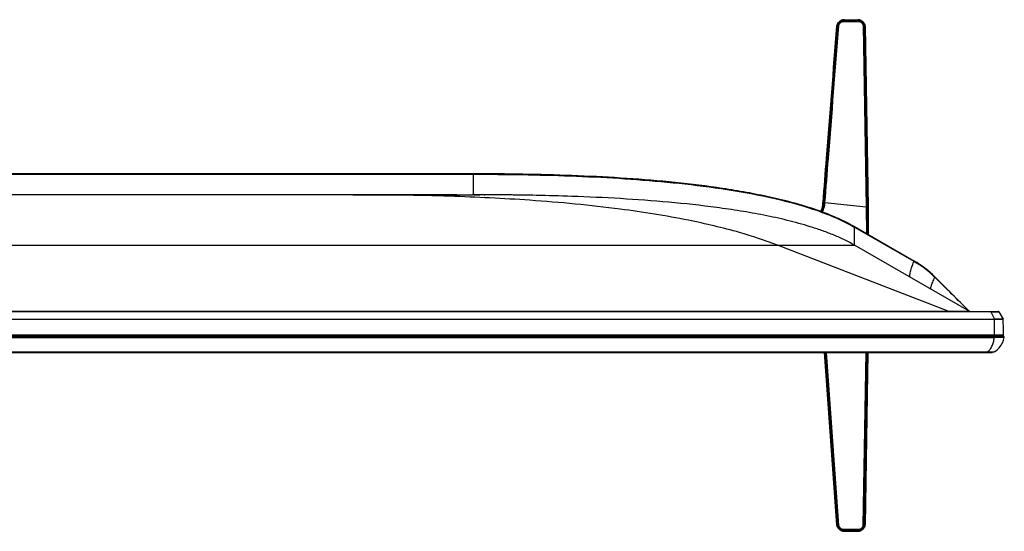
# Model space of a CAD drawing. Units: millimetres. Extents: x 0 to 1189, y 0 to 841.
# Drawn here: x 399 to 497, y 677 to 728 of the extents above; entities that cross this region are included whole.
import ezdxf

# ---------------------------------------------------------------- set-up
doc = ezdxf.new("R2010")
doc.units = ezdxf.units.MM
doc.header["$LTSCALE"] = 65.395
for name, color, linetype in [('MAM64387502_DXF_CONTINUOUS_LINE', 7, 'CONTINUOUS'), ('MBN65482801_DXF_CONTINUOUS_LINE', 7, 'CONTINUOUS'), ('MCK70185101_DXF_CONTINUOUS_LINE', 7, 'CONTINUOUS')]:
    doc.layers.add(name, color=color, linetype=linetype)

msp = doc.modelspace()

# ---------------------------------------------------------------- linework, layer by layer
at = {"layer": 'MAM64387502_DXF_CONTINUOUS_LINE', "color": 7, "linetype": 'Continuous'}
for p, q in [((479.9673, 727.0311), (479.8334, 725.3119)), ((479.9704, 727.0583), (479.9673, 727.0311)), ((479.976, 727.0892), (479.9704, 727.0583)), ((479.9791, 727.0157), (479.9807, 727.037)), ((479.9791, 727.0157), (479.9807, 727.037)), ((479.9807, 727.037), (480.0849, 727.0751)), ((479.9807, 727.037), (479.9826, 727.0551)), ((480.7113, 727.6636), (480.656, 727.5582)), ((480.656, 727.5582), (482.1246, 727.5585)), ((480.656, 727.5582), (480.6561, 727.5036)), ((480.6561, 727.5036), (482.1246, 727.5036)), ((480.7101, 727.6708), (480.6727, 727.6692)), ((480.7161, 727.6709), (480.7102, 727.6708)), ((480.7113, 727.6636), (480.7161, 727.6636)), ((480.7161, 727.6709), (482.0698, 727.6709)), ((480.7161, 727.6709), (480.7161, 727.6636)), ((480.7161, 727.6636), (482.0698, 727.6636)), ((482.0751, 727.6708), (482.0698, 727.6709)), ((482.0698, 727.6709), (482.0698, 727.6636)), ((482.0698, 727.6636), (482.074, 727.6636)), ((482.074, 727.6636), (482.1246, 727.5585)), ((482.1016, 727.6699), (482.0751, 727.6708)), ((482.1246, 727.5585), (482.1246, 727.5036)), ((482.5784, 727.0924), (482.8864, 709.0133)), ((482.7675, 727.0332), (482.6672, 727.0724)), ((482.6672, 727.0724), (482.9717, 708.993)), ((482.7668, 727.0503), (482.7675, 727.0331)), ((482.7675, 727.0332), (483.0734, 708.977)), ((482.7794, 727.0485), (482.7764, 727.0762)), ((482.7805, 727.0251), (482.7794, 727.0485)), ((482.7805, 727.0251), (483.0856, 708.9927)), ((478.758, 711.6115), (478.5802, 709.3619)), ((478.5961, 709.385), (478.5976, 709.4057)), ((478.5976, 709.4057), (478.5996, 709.4337)), ((478.6962, 709.3901), (478.5976, 709.4057)), ((478.5996, 709.4337), (478.5999, 709.4377)), ((478.5996, 709.4337), (478.5999, 709.4377)), ((478.5999, 709.4377), (478.6012, 709.455)), ((478.6991, 709.4256), (478.5999, 709.4377)), ((478.6012, 709.455), (478.6032, 709.4798)), ((478.7006, 709.4448), (478.6012, 709.455)), ((478.6962, 709.3901), (478.6988, 709.4216)), ((478.6988, 709.4216), (478.6991, 709.4256)), ((478.7897, 709.4356), (478.79, 709.4397)), ((482.8864, 709.0133), (478.7897, 709.4356)), ((482.8864, 709.0133), (482.8865, 709.0082)), ((482.9717, 708.993), (482.9718, 708.9879)), ((482.9718, 708.9879), (483.0733, 708.977)), ((483.0733, 708.977), (483.0737, 708.9561)), ((483.0856, 708.9927), (483.0861, 708.9564)), ((483.0861, 708.9605), (483.0862, 708.9564)), ((483.0861, 708.9605), (483.0862, 708.9564)), ((483.0861, 708.9564), (483.0891, 708.7617)), ((479.9708, 677.3634), (478.7485, 694.5331)), ((479.984, 677.357), (478.7612, 694.5331)), ((480.0885, 677.3155), (478.8627, 694.5331)), ((480.1765, 677.3015), (478.9497, 694.5331)), ((482.8484, 694.5331), (482.5757, 677.2985)), ((482.9373, 694.5331), (482.6649, 677.3173)), ((483.0373, 694.5331), (482.7671, 677.3591)), ((483.05, 694.5331), (482.7799, 677.3671)), ((479.984, 677.357), (480.0885, 677.3155)), ((482.1224, 676.8826), (480.6573, 676.8822)), ((480.6573, 676.8249), (480.6573, 676.8822)), ((482.1224, 676.8252), (480.6573, 676.8249)), ((480.7113, 676.7219), (480.6573, 676.8249)), ((482.084, 676.7455), (482.1224, 676.8252)), ((482.1224, 676.8252), (482.1224, 676.8826)), ((482.7671, 677.3591), (482.6649, 677.3173)), ((482.7762, 677.3183), (482.779, 677.3463)), ((482.779, 677.3463), (482.7799, 677.3671)), ((480.6767, 676.716), (480.71, 676.7146)), ((480.71, 676.7146), (480.7162, 676.7146)), ((480.7162, 676.7218), (480.7113, 676.7219)), ((482.0684, 676.7219), (480.7162, 676.7218)), ((480.7162, 676.7146), (480.7162, 676.7218)), ((480.7162, 676.7146), (482.0684, 676.7146)), ((482.0726, 676.7219), (482.0684, 676.7219)), ((482.0684, 676.7146), (482.0684, 676.7219)), ((482.0684, 676.7146), (482.0737, 676.7146)), ((482.0726, 676.7219), (482.084, 676.7455)), ((482.0737, 676.7146), (482.104, 676.7158))]:
    msp.add_line(p, q, dxfattribs=at)
for points in [[(480.6727, 727.6692), (480.6371, 727.6654), (480.6008, 727.6593), (480.564, 727.6509), (480.527, 727.6403), (480.49, 727.6276), (480.4531, 727.6128), (480.4167, 727.5961), (480.3807, 727.5775), (480.3453, 727.5571), (480.3109, 727.5351), (480.2774, 727.5116), (480.2448, 727.4867), (480.2136, 727.4604), (480.1837, 727.433), (480.1553, 727.4045), (480.1284, 727.375), (480.1033, 727.3448), (480.0799, 727.3137), (480.0585, 727.2821), (480.0392, 727.2502), (480.022, 727.2178), (480.007, 727.1855), (479.9943, 727.1531), (479.9839, 727.1209), (479.976, 727.0892)], [(482.7764, 727.0762), (482.7714, 727.1048), (482.7643, 727.1338), (482.7553, 727.1632), (482.7443, 727.1927), (482.7313, 727.2222), (482.7166, 727.2516), (482.7, 727.2808), (482.6817, 727.3097), (482.6618, 727.3381), (482.6404, 727.366), (482.6175, 727.3933), (482.5932, 727.4197), (482.5677, 727.4454), (482.541, 727.4701), (482.5132, 727.4938), (482.4844, 727.5164), (482.4547, 727.5379), (482.4242, 727.558), (482.393, 727.5767), (482.3612, 727.594), (482.3289, 727.6097), (482.2963, 727.6238), (482.2635, 727.6362), (482.2306, 727.6467), (482.1978, 727.6554), (482.1652, 727.6622), (482.133, 727.667), (482.1016, 727.6699)], [(479.8334, 725.3119), (479.6939, 723.5236), (479.5496, 721.6789), (479.4007, 719.778), (479.2471, 717.8207), (479.0888, 715.8072), (478.9258, 713.7375), (478.758, 711.6115)], [(478.5802, 709.3619), (478.5734, 709.2856), (478.5619, 709.1867), (478.5475, 709.0925), (478.5301, 709.0029), (478.5095, 708.9177), (478.4857, 708.8364), (478.4587, 708.7591), (478.4286, 708.6859), (478.3951, 708.6163), (478.3792, 708.588)], [(479.9708, 677.3634), (479.9741, 677.3332), (479.9797, 677.3019)], [(479.9797, 677.3019), (479.9877, 677.2697), (479.9981, 677.2371), (480.0108, 677.2043), (480.0259, 677.1714), (480.0432, 677.1386), (480.0627, 677.1061), (480.0842, 677.074), (480.1077, 677.0425), (480.1329, 677.0117), (480.1599, 676.9818), (480.1886, 676.9529), (480.2186, 676.9251), (480.2499, 676.8985), (480.2826, 676.8733), (480.3162, 676.8495), (480.3508, 676.8274), (480.3862, 676.8068), (480.4222, 676.7882), (480.4586, 676.7715), (480.4955, 676.7567), (480.5323, 676.7441), (480.5691, 676.7337), (480.6056, 676.7255), (480.6416, 676.7196), (480.6767, 676.716)], [(482.104, 676.7158), (482.1358, 676.719), (482.1683, 676.7242), (482.2011, 676.7314), (482.234, 676.7404), (482.267, 676.7514), (482.2999, 676.7642), (482.3325, 676.7786), (482.3647, 676.7947), (482.3964, 676.8124), (482.4275, 676.8315), (482.4578, 676.852), (482.4874, 676.8738), (482.516, 676.8967), (482.5436, 676.9207), (482.5702, 676.9458), (482.5955, 676.9718), (482.6196, 676.9985), (482.6423, 677.0261), (482.6635, 677.0542), (482.6832, 677.0829), (482.7013, 677.1121), (482.7176, 677.1415), (482.7322, 677.1712), (482.7449, 677.201), (482.7557, 677.2307), (482.7645, 677.2602), (482.7714, 677.2895), (482.7762, 677.3183)]]:
    msp.add_lwpolyline(points, dxfattribs=at)
for centre, radius, start, end in [((479.9929, 727.029), 0.0257, 166.067505, 175.282421), ((480.0094, 726.9933), 0.0523, 123.345415, 127.465943), ((480.7097, 727.1317), 0.5319, 89.834635, 93.050223), ((480.5658, 727.6515), 0.146, 4.763595, 5.495131), ((482.2265, 727.6515), 0.153, 174.757357, 175.454891), ((482.0757, 727.1753), 0.4884, 87.133606, 90.198661), ((482.7364, 726.9913), 0.0522, 49.572168, 53.358071), ((478.605, 709.4324), 0.0192, 172.658409, 175.480229), ((478.628, 709.3383), 0.0565, 124.39025, 128.579776), ((474.5001, 709.6738), 4.1062, 355.367949, 355.966313), ((478.6286, 709.3594), 0.0557, 123.853823, 128.023579), ((478.6297, 709.3919), 0.0546, 123.04421, 127.183367), ((478.6307, 709.4093), 0.0544, 122.863972, 126.996517), ((475.6804, 709.6698), 3.0286, 355.374668, 355.738958), ((464.9585, 710.57), 13.8777, 355.180883, 355.311303), ((475.395, 709.7199), 3.4066, 355.28083, 355.608586), ((95.2553, 702.8909), 387.8783, 0.497387, 0.896004), ((480.0109, 677.4002), 0.0509, 234.011151, 238.064997), ((480.0165, 677.3847), 0.0533, 230.170673, 234.339108), ((481.5494, 677.4885), 1.5709, 184.801113, 185.373446), ((481.057, 677.4152), 1.711, 357.610185, 358.119856), ((482.7376, 677.4008), 0.0511, 305.263626, 308.998713), ((480.7096, 677.2418), 0.5199, 267.247086, 270.179338), ((480.5724, 676.734), 0.1394, 354.239192, 355.005964), ((482.0744, 677.2066), 0.4847, 269.786656, 273.168574), ((482.226, 676.734), 0.1538, 184.53461, 185.229924)]:
    msp.add_arc(centre, radius, start, end, dxfattribs=at)
for points, knots in [([(478.6032, 709.4798), (478.7186, 710.9397), (479.18, 716.7848), (479.6381, 722.6301), (479.9791, 727.0157)], [0, 0, 0, 0, 0.2497641, 1, 1, 1, 1]), ([(478.7006, 709.4448), (478.8167, 710.9125), (479.281, 716.789), (479.7419, 722.6659), (480.0849, 727.0751)], [0, 0, 0, 0, 0.2497615, 1, 1, 1, 1]), ([(478.7916, 709.4591), (478.9074, 710.9268), (479.3706, 716.8035), (479.8304, 722.6805), (480.1726, 727.0899)], [0, 0, 0, 0, 0.2497614, 1, 1, 1, 1]), ([(479.9765, 727.0499), (479.9775, 727.0509), (479.9794, 727.0527), (479.9815, 727.0544), (479.9826, 727.0552)], [0, 0, 0, 0, 0.4880006, 1, 1, 1, 1]), ([(479.9826, 727.0552), (479.9993, 727.2118), (480.2047, 727.5029), (480.515, 727.654), (480.6814, 727.6629)], [0, 0, 0, 0, 0.4858694, 1, 1, 1, 1]), ([(480.0849, 727.0751), (480.0911, 727.1393), (480.1557, 727.2976), (480.3527, 727.4855), (480.5539, 727.5594), (480.656, 727.5582)], [0, 0, 0, 0, 0.2424217, 0.6164334, 1, 1, 1, 1]), ([(480.0849, 727.0751), (480.0898, 727.0783), (480.1176, 727.0903), (480.1486, 727.0915), (480.1726, 727.0899)], [0, 0, 0, 0, 0.1946228, 1, 1, 1, 1]), ([(480.1726, 727.0899), (480.181, 727.1984), (480.3268, 727.3977), (480.5416, 727.5036), (480.6561, 727.5036)], [0, 0, 0, 0, 0.4875048, 1, 1, 1, 1]), ([(480.7101, 727.6708), (480.7106, 727.6708), (480.7106, 727.6681), (480.711, 727.6668), (480.7111, 727.6655)], [0, 0, 0, 0, 0.2615691, 1, 1, 1, 1]), ([(482.0751, 727.6708), (482.0746, 727.6708), (482.0747, 727.668), (482.0743, 727.6668), (482.0741, 727.6655)], [0, 0, 0, 0, 0.2606527, 1, 1, 1, 1]), ([(482.1001, 727.663), (482.1837, 727.6588), (482.3482, 727.6086), (482.6106, 727.428), (482.7594, 727.2047), (482.7668, 727.0503)], [0, 0, 0, 0, 0.2612279, 0.5176185, 1, 1, 1, 1]), ([(482.1246, 727.5585), (482.1918, 727.5593), (482.358, 727.5151), (482.568, 727.3528), (482.6635, 727.167), (482.6672, 727.0724)], [0, 0, 0, 0, 0.2582951, 0.6367027, 1, 1, 1, 1]), ([(482.1246, 727.5036), (482.1812, 727.5036), (482.293, 727.4709), (482.4313, 727.3752), (482.5377, 727.2505), (482.5775, 727.1451), (482.5784, 727.0924)], [0, 0, 0, 0, 0.2579372, 0.5116642, 0.7595456, 1, 1, 1, 1]), ([(482.6672, 727.0724), (482.6624, 727.076), (482.6347, 727.0898), (482.6031, 727.0927), (482.5784, 727.0924)], [0, 0, 0, 0, 0.1939057, 1, 1, 1, 1]), ([(482.7721, 727.045), (482.7713, 727.0459), (482.7696, 727.0478), (482.7678, 727.0495), (482.7668, 727.0503)], [0, 0, 0, 0, 0.4889655, 1, 1, 1, 1]), ([(482.7805, 727.0251), (482.7805, 727.0261), (482.7804, 727.0281), (482.78, 727.03), (482.7798, 727.031)], [0, 0, 0, 0, 0.4972979, 1, 1, 1, 1]), ([(478.3925, 708.5832), (478.424, 708.6391), (478.5343, 708.8791), (478.5768, 709.144), (478.5929, 709.3422)], [0, 0, 0, 0, 0.2440759, 1, 1, 1, 1]), ([(478.4743, 708.5533), (478.5102, 708.6142), (478.6349, 708.8779), (478.6791, 709.1712), (478.6962, 709.3901)], [0, 0, 0, 0, 0.2434797, 1, 1, 1, 1]), ([(478.5373, 708.5296), (478.5769, 708.5927), (478.7161, 708.8661), (478.7677, 709.1744), (478.7871, 709.4041)], [0, 0, 0, 0, 0.2443443, 1, 1, 1, 1]), ([(478.6962, 709.3901), (478.7013, 709.3934), (478.7302, 709.4055), (478.7623, 709.4063), (478.7871, 709.4041)], [0, 0, 0, 0, 0.1964337, 1, 1, 1, 1]), ([(478.6988, 709.4216), (478.7039, 709.4249), (478.7327, 709.4369), (478.7649, 709.4377), (478.7897, 709.4356)], [0, 0, 0, 0, 0.1958682, 1, 1, 1, 1]), ([(478.6991, 709.4256), (478.7042, 709.4289), (478.7331, 709.4409), (478.7652, 709.4418), (478.79, 709.4397)], [0, 0, 0, 0, 0.1958708, 1, 1, 1, 1]), ([(478.7006, 709.4448), (478.7057, 709.4481), (478.7346, 709.4602), (478.7668, 709.4611), (478.7916, 709.4591)], [0, 0, 0, 0, 0.1958788, 1, 1, 1, 1]), ([(482.9717, 708.9931), (482.9671, 708.9965), (482.9406, 709.0101), (482.9102, 709.0132), (482.8864, 709.0133)], [0, 0, 0, 0, 0.193579, 1, 1, 1, 1]), ([(482.8865, 709.0082), (482.8909, 708.7661), (482.9065, 707.8857), (482.9205, 707.0052), (482.9309, 706.3668)], [0, 0, 0, 0, 0.2749525, 1, 1, 1, 1]), ([(482.9718, 708.9879), (482.9672, 708.9914), (482.9407, 709.005), (482.9103, 709.0081), (482.8865, 709.0082)], [0, 0, 0, 0, 0.1936473, 1, 1, 1, 1]), ([(482.9718, 708.9879), (482.9756, 708.7435), (482.9887, 707.8559), (482.9984, 706.9682), (483.0034, 706.325)], [0, 0, 0, 0, 0.2753835, 1, 1, 1, 1]), ([(483.0737, 708.9561), (483.0773, 708.7089), (483.0893, 707.8131), (483.0977, 706.9172), (483.1007, 706.2684)], [0, 0, 0, 0, 0.2759354, 1, 1, 1, 1]), ([(479.9708, 677.3634), (479.9709, 677.3622), (479.9712, 677.36), (479.9719, 677.3579), (479.9723, 677.3568)], [0, 0, 0, 0, 0.4952045, 1, 1, 1, 1]), ([(480.6847, 676.7225), (480.5172, 676.7305), (480.204, 676.886), (480.0004, 677.1825), (479.9854, 677.3414)], [0, 0, 0, 0, 0.5122898, 1, 1, 1, 1]), ([(480.0885, 677.3155), (480.0934, 677.3124), (480.1214, 677.3011), (480.1523, 677.3001), (480.1765, 677.3015)], [0, 0, 0, 0, 0.1917858, 1, 1, 1, 1]), ([(480.6573, 676.8249), (480.5885, 676.824), (480.4179, 676.8675), (480.1993, 677.0307), (480.0967, 677.2183), (480.0885, 677.3155)], [0, 0, 0, 0, 0.2573736, 0.6356714, 1, 1, 1, 1]), ([(480.6573, 676.8822), (480.5429, 676.8822), (480.328, 676.991), (480.1843, 677.1922), (480.1765, 677.3015)], [0, 0, 0, 0, 0.5106253, 1, 1, 1, 1]), ([(482.7665, 677.3439), (482.76, 677.188), (482.6119, 676.962), (482.3493, 676.7786), (482.1848, 676.7272), (482.1012, 676.7226)], [0, 0, 0, 0, 0.4841182, 0.7400526, 1, 1, 1, 1]), ([(482.6649, 677.3173), (482.6627, 677.2535), (482.6064, 677.094), (482.4195, 676.9022), (482.2225, 676.824), (482.1224, 676.8252)], [0, 0, 0, 0, 0.2436596, 0.617893, 1, 1, 1, 1]), ([(482.5757, 677.2985), (482.5749, 677.2453), (482.5354, 677.1389), (482.4291, 677.0127), (482.291, 676.9159), (482.179, 676.8826), (482.1224, 676.8826)], [0, 0, 0, 0, 0.2415828, 0.489815, 0.7431466, 1, 1, 1, 1]), ([(482.6649, 677.3173), (482.6601, 677.3139), (482.632, 677.3008), (482.6005, 677.2981), (482.5757, 677.2985)], [0, 0, 0, 0, 0.1915049, 1, 1, 1, 1]), ([(482.7717, 677.3487), (482.7709, 677.3479), (482.7692, 677.3462), (482.7674, 677.3446), (482.7665, 677.3439)], [0, 0, 0, 0, 0.4879176, 1, 1, 1, 1]), ([(482.7799, 677.3671), (482.7799, 677.3658), (482.7796, 677.363), (482.7788, 677.3604), (482.7783, 677.3591)], [0, 0, 0, 0, 0.4934302, 1, 1, 1, 1]), ([(480.71, 676.7146), (480.7105, 676.7146), (480.7105, 676.7174), (480.711, 676.7187), (480.7111, 676.72)], [0, 0, 0, 0, 0.2625882, 1, 1, 1, 1]), ([(482.0737, 676.7146), (482.0732, 676.7146), (482.0733, 676.7174), (482.0729, 676.7187), (482.0728, 676.72)], [0, 0, 0, 0, 0.260647, 1, 1, 1, 1])]:
    msp.add_open_spline(points, degree=3, knots=knots, dxfattribs=at)
for points in [[(479.9661, 727.0167), (479.9667, 727.0238), (479.972, 727.0305), (479.9777, 727.0348)], [(479.968, 727.0352), (479.9693, 727.0407), (479.9726, 727.0458), (479.9765, 727.0499)], [(482.7808, 727.0123), (482.7806, 727.0195), (482.7757, 727.0264), (482.7702, 727.031)], [(482.7798, 727.031), (482.7785, 727.0361), (482.7756, 727.041), (482.7721, 727.045)], [(478.5802, 709.3619), (478.5808, 709.3699), (478.5865, 709.3775), (478.5928, 709.3825)], [(478.5819, 709.3834), (478.5825, 709.3912), (478.5881, 709.3985), (478.5943, 709.4033)], [(478.5845, 709.4164), (478.5851, 709.4239), (478.5907, 709.4308), (478.5967, 709.4354)], [(478.586, 709.4349), (478.5869, 709.442), (478.5923, 709.4485), (478.598, 709.4528)], [(478.5878, 709.4588), (478.5885, 709.4674), (478.5959, 709.4751), (478.6032, 709.4798)], [(483.0856, 708.9927), (483.0855, 709.0008), (483.0792, 709.0084), (483.0728, 709.0133)], [(483.0861, 708.9564), (483.086, 708.9645), (483.0798, 708.9721), (483.0733, 708.977)], [(479.9699, 677.3757), (479.9704, 677.3691), (479.9756, 677.363), (479.981, 677.359)], [(479.9723, 677.3568), (479.9743, 677.3517), (479.9781, 677.3473), (479.9824, 677.3438)], [(482.7801, 677.3785), (482.78, 677.3718), (482.775, 677.3653), (482.7697, 677.3611)], [(482.7783, 677.3591), (482.7768, 677.3552), (482.7744, 677.3517), (482.7717, 677.3487)]]:
    msp.add_open_spline(points, degree=3, dxfattribs=at)
at = {"layer": 'MBN65482801_DXF_CONTINUOUS_LINE', "color": 7, "linetype": 'Continuous'}
for p, q in [((223.0576, 696.0127), (495.6441, 696.0127)), ((496.6136, 696.0527), (223.0776, 696.0527)), ((496.5136, 696.1527), (223.1776, 696.1527)), ((495.6437, 696.0127), (495.6436, 696.1527)), ((496.6336, 696.0127), (495.6441, 696.0127)), ((496.6136, 696.0127), (496.6136, 696.0527)), ((496.6326, 696.0082), (496.6336, 696.0127)), ((224.2758, 694.5331), (494.9302, 694.5331)), ((224.7161, 694.5946), (494.975, 694.5946)), ((224.7161, 694.5915), (494.9751, 694.5915)), ((224.7568, 694.5357), (494.9227, 694.5357)), ((494.9226, 694.533), (494.9313, 694.533)), ((494.9227, 694.5357), (494.9344, 694.5357)), ((494.9227, 694.5357), (494.9227, 694.5331)), ((494.9267, 694.533), (494.924, 694.5331)), ((494.9267, 694.533), (495.3848, 694.533)), ((494.9302, 694.5331), (494.9486, 694.5331)), ((495.4249, 694.5331), (494.9334, 694.533)), ((494.9344, 694.5357), (494.9716, 694.5915)), ((494.9344, 694.5357), (494.9625, 694.5356)), ((494.9344, 694.5357), (494.9344, 694.5335)), ((494.9486, 694.5331), (494.9709, 694.5331)), ((494.9716, 694.5946), (494.9716, 694.5915)), ((494.975, 694.5946), (494.9751, 694.5915)), ((495.4337, 694.5338), (495.4358, 694.5341)), ((495.4358, 694.5339), (495.4337, 694.5335)), ((495.4358, 694.5341), (495.438, 694.5346)), ((495.438, 694.5345), (495.4358, 694.5339)), ((495.438, 694.5346), (495.4402, 694.5351)), ((495.4402, 694.5351), (495.438, 694.5345)), ((495.6257, 694.5907), (495.4422, 694.5357)), ((495.6383, 694.5962), (495.6386, 694.5963))]:
    msp.add_line(p, q, dxfattribs=at)
for centre, radius, start, end in [((496.5136, 696.0527), 0.1, 0, 90), ((495.425, 694.5931), 0.06, 267.397438, 269.542083), ((495.4295, 694.5502), 0.0169, 246.922765, 255.333051), ((495.6084, 694.6484), 0.0602, 286.707892, 300.15945), ((495.6085, 694.6482), 0.06, 286.699244, 300.18234)]:
    msp.add_arc(centre, radius, start, end, dxfattribs=at)
for points, knots in [([(494.975, 694.5946), (495.0629, 694.6588), (495.233, 694.8266), (495.4263, 695.1574), (495.5654, 695.563), (495.6215, 695.8585), (495.6437, 696.0127)], [0, 0, 0, 0, 0.203072, 0.4397179, 0.7091034, 1, 1, 1, 1]), ([(495.6386, 694.5963), (495.8343, 694.7101), (496.1653, 694.9824), (496.4738, 695.469), (496.5938, 695.8369), (496.6326, 696.0082)], [0, 0, 0, 0, 0.3568905, 0.7175399, 1, 1, 1, 1]), ([(494.9625, 694.5356), (495.0044, 694.5356), (495.1454, 694.5353), (495.2863, 694.5347), (495.3854, 694.5351)], [0, 0, 0, 0, 0.2974234, 1, 1, 1, 1]), ([(494.975, 694.5946), (495.0394, 694.5944), (495.2459, 694.5942), (495.4523, 694.593), (495.5944, 694.5949)], [0, 0, 0, 0, 0.3116622, 1, 1, 1, 1]), ([(494.9751, 694.5915), (495.0622, 694.5916), (495.1904, 694.5919), (495.3525, 694.5917), (495.4565, 694.5923), (495.5303, 694.5906), (495.5904, 694.5933), (495.6054, 694.5887), (495.6274, 694.5923), (495.6257, 694.5907)], [0, 0, 0, 0, 0.4018424, 0.5893539, 0.7513121, 0.8728942, 0.9498522, 0.989054, 1, 1, 1, 1]), ([(495.3854, 694.5351), (495.3941, 694.5351), (495.413, 694.5356), (495.432, 694.5345), (495.4421, 694.5356)], [0, 0, 0, 0, 0.4618459, 1, 1, 1, 1]), ([(495.4337, 694.5335), (495.4323, 694.5333), (495.4295, 694.5331), (495.4266, 694.5335), (495.4252, 694.5338)], [0, 0, 0, 0, 0.4975261, 1, 1, 1, 1]), ([(495.4401, 694.535), (495.439, 694.5347), (495.4369, 694.5341), (495.4348, 694.5337), (495.4337, 694.5335)], [0, 0, 0, 0, 0.5008763, 1, 1, 1, 1]), ([(495.5944, 694.5949), (495.6008, 694.595), (495.6154, 694.5956), (495.6302, 694.5947), (495.6383, 694.5962)], [0, 0, 0, 0, 0.4344029, 1, 1, 1, 1])]:
    msp.add_open_spline(points, degree=3, knots=knots, dxfattribs=at)
at = {"layer": 'MCK70185101_DXF_CONTINUOUS_LINE', "color": 7, "linetype": 'Continuous'}
for p, q in [((384.3456, 712.3527), (443.8456, 712.3527)), ((384.5456, 712.2768), (443.8456, 712.2768)), ((443.8456, 710.2327), (443.8456, 712.3527)), ((442.1641, 710.2327), (275.9496, 710.2327)), ((431.8456, 710.2327), (443.7425, 710.2327)), ((443.8294, 710.2327), (443.7425, 710.2327)), ((443.8294, 710.2327), (443.8263, 710.2327)), ((443.8455, 710.2327), (443.8294, 710.2327)), ((444.8993, 710.2311), (444.9762, 710.2308)), ((448.9442, 710.1919), (448.9364, 710.192)), ((481.7067, 707.0217), (481.7301, 707.0083)), ((481.73, 707.0603), (487.6502, 703.6423)), ((481.73, 705.2127), (481.7301, 707.0083)), ((481.75, 707.0429), (481.7301, 707.0083)), ((481.7301, 707.0083), (487.6281, 703.6041)), ((481.7526, 707.0472), (481.75, 707.0429)), ((245.6187, 705.2127), (474.0725, 705.2127)), ((491.0507, 698.6555), (474.0725, 705.2127)), ((493.1245, 698.6342), (481.73, 705.2127)), ((487.6502, 703.6423), (487.6281, 703.6041)), ((487.6281, 703.6041), (487.6351, 703.6)), ((489.7116, 702.0471), (489.701, 702.0383)), ((489.701, 702.0383), (489.7111, 702.0284)), ((489.7111, 702.0284), (489.7134, 702.0261)), ((489.7212, 702.0531), (493.1147, 698.6596)), ((223.6482, 698.6127), (495.2931, 698.6127)), ((495.2931, 698.5823), (224.398, 698.5823)), ((228.6404, 698.6555), (491.0507, 698.6555)), ((491.0507, 698.6127), (491.0507, 698.6555)), ((493.1245, 698.6342), (493.1147, 698.6596)), ((495.2931, 698.6127), (496.043, 698.6127)), ((495.2931, 698.6127), (495.2931, 698.5823)), ((495.2931, 698.5823), (495.6555, 697.8494)), ((496.0953, 698.5821), (496.5107, 697.8433)), ((495.6555, 697.8231), (224.0296, 697.8231)), ((224.0356, 697.8494), (495.6555, 697.8494)), ((495.6618, 697.8495), (495.6555, 697.8494)), ((495.6555, 697.8231), (495.6555, 697.8494)), ((495.6616, 697.8231), (495.6555, 697.8231)), ((495.6616, 697.8231), (495.6618, 697.8495)), ((495.6616, 696.1527), (495.6616, 697.8231)), ((223.1321, 696.2927), (495.6616, 696.2927)), ((223.1521, 696.2527), (495.6616, 696.2527)), ((495.6616, 696.1527), (495.6436, 696.1527)), ((495.6616, 696.2927), (496.5591, 696.2927)), ((496.5391, 696.2527), (495.6616, 696.2527)), ((496.4391, 696.1527), (495.6616, 696.1527)), ((496.5391, 696.2527), (496.5391, 696.2927))]:
    msp.add_line(p, q, dxfattribs=at)
for points in [[(493.1231, 698.6364), (493.1224, 698.6376), (493.1216, 698.639), (493.1208, 698.6405), (493.12, 698.6423), (493.1191, 698.6442), (493.1183, 698.6463), (493.1175, 698.6486), (493.1167, 698.651), (493.116, 698.6537), (493.1153, 698.6565), (493.1147, 698.6596)], [(493.1245, 698.6342), (493.1243, 698.6343), (493.124, 698.6348), (493.1231, 698.6364)]]:
    msp.add_lwpolyline(points, dxfattribs=at)
for centre, radius, start, end in [((443.9697, 402.8318), 307.4006, 89.377944, 89.69469), ((492.6164, 700.687), 5.7705, 149.37954, 149.68106), ((482.4397, 694.5806), 10.4087, 45.764502, 60.057038), ((482.6502, 694.982), 10, 45, 60), ((490.0745, 701.6193), 0.5472, 130.598867, 131.616133), ((143.1213, 348.4505), 495.118, 45.017651, 45.571459), ((493.2279, 698.7727), 0.16, 225.001238, 267.141421), ((493.2231, 698.768), 0.1533, 225.01075, 228.189752), ((493.2045, 698.7727), 0.16, 240, 270), ((493.2297, 698.7771), 0.1646, 246.242432, 249.16057), ((493.2295, 698.7766), 0.164, 249.157734, 254.991421), ((496.043, 698.5527), 0.06, 29.345336, 90), ((496.498, 697.8253), 0.0192, 47.487887, 55.202751), ((496.4584, 697.8139), 0.06, 2.321986, 29.345336), ((496.4391, 696.2527), 0.1, 270.000001, 360)]:
    msp.add_arc(centre, radius, start, end, dxfattribs=at)
for points, knots in [([(443.8456, 712.3527), (445.4832, 712.3527), (448.7515, 712.327), (453.6295, 712.1969), (458.4777, 711.9559), (463.2889, 711.5766), (467.2584, 711.1117), (470.401, 710.6169), (472.738, 710.1713), (475.0504, 709.6337), (477.3311, 708.978), (479.1964, 708.3001), (480.6579, 707.6425), (481.3755, 707.265), (481.73, 707.0603)], [0, 0, 0, 0, 0.125, 0.25, 0.375, 0.5, 0.625, 0.6875, 0.75, 0.8125, 0.875, 0.9375, 0.96875, 1, 1, 1, 1]), ([(443.8456, 712.2768), (447.0568, 712.2768), (451.8747, 712.2047), (458.2904, 711.8939), (463.0938, 711.5237), (467.8809, 710.9746), (472.6325, 710.1767), (476.5354, 709.2049), (479.5574, 708.1142), (481.0106, 707.4208), (481.7067, 707.0217)], [0, 0, 0, 0, 0.2500246, 0.3750413, 0.5000559, 0.6250666, 0.7500667, 0.8750323, 0.9375267, 1, 1, 1, 1]), ([(449.4458, 709.6807), (446.7948, 709.8657), (440.9297, 710.151), (435.0586, 710.2327), (431.8456, 710.2327)], [0, 0, 0, 0, 0.4526804, 1, 1, 1, 1]), ([(444.8301, 710.2313), (444.7703, 710.2315), (444.4421, 710.2323), (444.1139, 710.2327), (443.8455, 710.2327)], [0, 0, 0, 0, 0.182227, 1, 1, 1, 1]), ([(450.083, 710.1707), (449.6354, 710.18), (447.8875, 710.2118), (446.1353, 710.2274), (444.8301, 710.2313)], [0, 0, 0, 0, 0.2562723, 1, 1, 1, 1]), ([(448.9364, 710.192), (448.8707, 710.1931), (448.3279, 710.2019), (447.7847, 710.2091), (447.307, 710.2143)], [0, 0, 0, 0, 0.1210831, 1, 1, 1, 1]), ([(481.73, 705.2127), (481.3762, 705.4171), (480.6588, 705.7899), (479.5617, 706.2707), (478.4483, 706.6906), (476.9463, 707.1853), (475.0419, 707.7035), (472.7257, 708.2097), (470.3856, 708.6267), (467.24, 709.0877), (463.269, 709.5185), (458.459, 709.8684), (454.0594, 710.0696), (451.2609, 710.1463), (450.083, 710.1707)], [0, 0, 0, 0, 0.0371768, 0.0743536, 0.1115303, 0.1487071, 0.2230607, 0.2974142, 0.3717678, 0.4461214, 0.5948285, 0.7435356, 0.8922427, 1, 1, 1, 1]), ([(474.0725, 705.2127), (472.8342, 705.691), (469.9103, 706.645), (464.685, 707.8746), (457.7243, 708.9775), (452.4452, 709.4714), (449.4458, 709.6807)], [0, 0, 0, 0, 0.1585991, 0.3669103, 0.6407618, 1, 1, 1, 1]), ([(481.73, 707.0603), (481.7292, 707.0607), (481.7277, 707.0546), (481.7228, 707.0502), (481.7158, 707.0365), (481.71, 707.0273), (481.7067, 707.0217)], [0, 0, 0, 0, 0.0634686, 0.2525969, 0.5658167, 1, 1, 1, 1]), ([(474.0725, 705.2127), (474.4435, 705.2139), (475.2259, 705.2159), (476.4324, 705.2179), (477.6773, 705.2191), (478.7012, 705.2196), (479.4773, 705.2195), (480.0031, 705.2192), (480.4763, 705.2188), (480.8866, 705.218), (481.1845, 705.2173), (481.3836, 705.2164), (481.5007, 705.2162), (481.5938, 705.2145), (481.6632, 705.2162), (481.7044, 705.2112), (481.7255, 705.2153), (481.73, 705.2127)], [0, 0, 0, 0, 0.1453516, 0.3065178, 0.472684, 0.6330352, 0.7076506, 0.7767567, 0.8390018, 0.8930338, 0.9375011, 0.9557256, 0.9710519, 0.9833112, 0.9923346, 0.9979533, 1, 1, 1, 1]), ([(487.2464, 702.0279), (487.2326, 702.0358), (487.2159, 702.0839), (487.2201, 702.1701), (487.2392, 702.3027), (487.2999, 702.5668), (487.4298, 703.0066), (487.5581, 703.3831), (487.6351, 703.6)], [0, 0, 0, 0, 0.029074, 0.0816317, 0.1621242, 0.2716827, 0.5787012, 1, 1, 1, 1]), ([(487.6576, 703.6379), (487.6567, 703.6385), (487.6551, 703.6308), (487.6523, 703.6292), (487.6505, 703.6262)], [0, 0, 0, 0, 0.2508996, 1, 1, 1, 1]), ([(489.3118, 700.8354), (489.3035, 700.8402), (489.3015, 700.8777), (489.3124, 700.9359), (489.3384, 701.0359), (489.3807, 701.1671), (489.4393, 701.3347), (489.5482, 701.6266), (489.6423, 701.8612), (489.7111, 702.0284)], [0, 0, 0, 0, 0.0227504, 0.0724012, 0.1517551, 0.261392, 0.4014531, 0.5715799, 1, 1, 1, 1]), ([(489.7212, 702.0531), (489.7205, 702.0538), (489.7162, 702.0502), (489.7138, 702.0488), (489.7116, 702.0471)], [0, 0, 0, 0, 0.2673316, 1, 1, 1, 1]), ([(489.7306, 702.0437), (489.7297, 702.0446), (489.7245, 702.0388), (489.7212, 702.0372), (489.7184, 702.0348)], [0, 0, 0, 0, 0.258853, 1, 1, 1, 1]), ([(491.0507, 698.6555), (491.3146, 698.6412), (491.6999, 698.6331), (492.1907, 698.6284), (492.505, 698.627), (492.7602, 698.6266), (492.9371, 698.6279), (493.0345, 698.6285), (493.0897, 698.6308), (493.104, 698.6301), (493.1264, 698.6331), (493.1245, 698.6342)], [0, 0, 0, 0, 0.3821882, 0.5568292, 0.7102188, 0.8358185, 0.928307, 0.9608494, 0.9837681, 0.9968185, 1, 1, 1, 1]), ([(495.2931, 698.5823), (495.397, 698.5842), (495.5482, 698.587), (495.7407, 698.5897), (495.8625, 698.5906), (495.9602, 698.5899), (496.0249, 698.5885), (496.0617, 698.5865), (496.0793, 698.5856), (496.0888, 698.5837), (496.0946, 698.5833), (496.0953, 698.5821)], [0, 0, 0, 0, 0.3880552, 0.5653176, 0.7197252, 0.8431244, 0.9306838, 0.9607334, 0.9819766, 0.9948556, 1, 1, 1, 1]), ([(496.5183, 697.8164), (496.5183, 697.8155), (496.5129, 697.8161), (496.5069, 697.8146), (496.4913, 697.8148), (496.4705, 697.814), (496.4406, 697.8139), (496.3834, 697.814), (496.2897, 697.8154), (496.1559, 697.8171), (496.0003, 697.8196), (495.8332, 697.8219), (495.7192, 697.8227), (495.6616, 697.8231)], [0, 0, 0, 0, 0.0028978, 0.0120056, 0.0283542, 0.0530406, 0.0871931, 0.131796, 0.2538968, 0.4148085, 0.6007525, 0.7984397, 1, 1, 1, 1]), ([(496.4997, 697.8446), (496.4095, 697.8506), (496.1299, 697.8503), (495.8507, 697.8504), (495.6618, 697.8495)], [0, 0, 0, 0, 0.3236238, 1, 1, 1, 1]), ([(496.5106, 697.8434), (496.5098, 697.844), (496.5058, 697.8438), (496.5023, 697.8444), (496.4997, 697.8446)], [0, 0, 0, 0, 0.2683641, 1, 1, 1, 1]), ([(496.5146, 697.8348), (496.5141, 697.8357), (496.513, 697.8373), (496.5117, 697.8387), (496.511, 697.8394)], [0, 0, 0, 0, 0.4913838, 1, 1, 1, 1]), ([(496.5183, 697.8164), (496.5183, 697.8179), (496.5181, 697.821), (496.5178, 697.8241), (496.5176, 697.8256)], [0, 0, 0, 0, 0.4981349, 1, 1, 1, 1]), ([(496.5591, 696.2927), (496.5562, 696.4515), (496.5509, 696.713), (496.5422, 697.077), (496.5337, 697.3849), (496.5255, 697.6313), (496.52, 697.7751), (496.5183, 697.8164)], [0, 0, 0, 0, 0.312374, 0.5144652, 0.7165563, 0.9186475, 1, 1, 1, 1])]:
    msp.add_open_spline(points, degree=3, knots=knots, dxfattribs=at)
for points in [[(443.8686, 710.2327), (444.0678, 710.2327), (444.2671, 710.2325), (444.4662, 710.2322)], [(445.6077, 710.2281), (445.3973, 710.2292), (445.1868, 710.2301), (444.9762, 710.2308)], [(493.1634, 698.6265), (493.148, 698.6333), (493.1334, 698.6425), (493.1209, 698.6537)], [(496.5181, 697.821), (496.5177, 697.8257), (496.517, 697.8307), (496.5146, 697.8348)]]:
    msp.add_open_spline(points, degree=3, dxfattribs=at)

doc.saveas('drawing.dxf')
